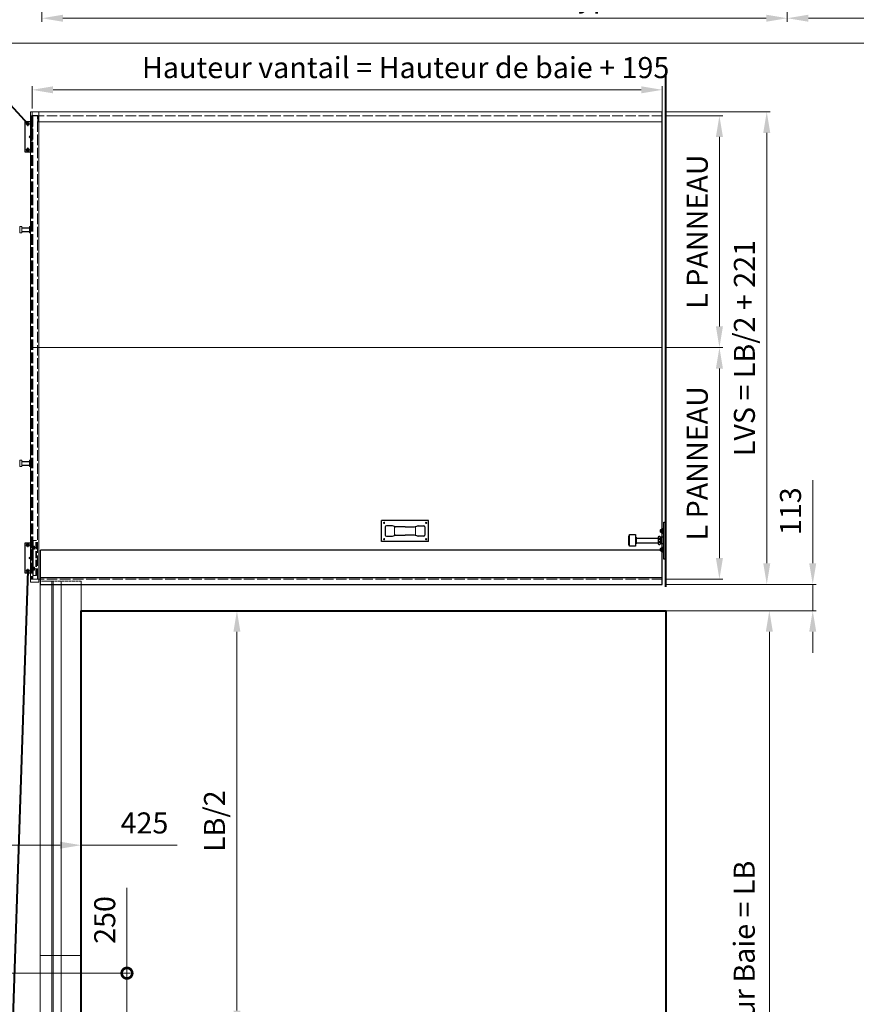
# Model space of a CAD drawing. Units: millimetres. Extents: x 7 to 649, y 0 to 920.
# Drawn here: x 130 to 368, y 311 to 591 of the extents above; entities that cross this region are included whole.
import ezdxf

# ---------------------------------------------------------------- set-up
doc = ezdxf.new("R2010")
doc.units = ezdxf.units.MM
doc.header["$PDMODE"] = 2
doc.header["$PDSIZE"] = 10
for name, pattern in [('AM_ISO02W050', [7.5, 6, -1.5]), ('AM_ISO08W050', [18, 12, -1.5, 3, -1.5]), ('AM_ISO08W050x2', [9, 6, -0.75, 1.5, -0.75])]:
    doc.linetypes.add(name, pattern=pattern)
for name, color, linetype, lineweight in [('AEL-AM_1', 30, 'Continuous', 30), ('AEL-AM_7', 4, 'AM_ISO08W050', 18), ('AM_0', 7, 'Continuous', 40), ('AM_1', 30, 'Continuous', 30), ('AM_2', 6, 'Continuous', 20), ('AM_3', 1, 'AM_ISO02W050', 15), ('AM_5', 3, 'Continuous', 20)]:
    doc.layers.add(name, color=color, linetype=linetype, lineweight=lineweight)
doc.layers.add('AM_VIEWS', color=1, linetype='Continuous', lineweight=15, plot=False)
doc.styles.get("Standard").update_dxf_attribs({"font": 'arial.ttf'})
doc.dimstyles.new('MAL-ISO$0', dxfattribs={"dimtxt": 3, "dimasz": 3, "dimexe": 1, "dimexo": 1, "dimgap": 1.5, "dimtad": 1, "dimtxsty": 'Standard', "dimcen": 0, "dimclrd": 256, "dimclre": 256, "dimclrt": 3, "dimadec": 1, "dimazin": 2, "dimtp": 0.1, "dimtm": 0.1, "dimtfac": 0.71, "dimtmove": 0, "dimatfit": 3, "dimfxl": 1, "dimlwd": -1, "dimlwe": -1, "dimarcsym": 1})
pattern_1 = [(135, (5.92225, -1.87388), (-0.02963485, -0.02963485), [])]

# ---------------------------------------------------------------- blocks, each defined once
blk = doc.blocks.new('_DotSmall')
at = {"color": 0, "linetype": 'ByBlock', "const_width": 0.5}
blk.add_lwpolyline([(-0.0625, 0, 1), (0.0625, 0, 1)], format="xyb", close=True, dxfattribs=at)
blk = doc.blocks.new('*D33')
at = {"layer": 'AM_5', "transparency": 16777216}
for p, q in [((160.41, 319.54), (160.41, 343.88)), ((119.09, 319.54), (161.41, 319.54)), ((160.41, 302.88), (160.41, 319.54)), ((121.98, 302.88), (161.41, 302.88))]:
    blk.add_line(p, q, dxfattribs=at)
at = {"layer": 'Defpoints', "color": 0, "transparency": 16777216}
for p in [(118.09, 319.54), (160.41, 319.54), (120.98, 302.88)]:
    blk.add_point(p, dxfattribs=at)
at = {"layer": 'AM_5', "transparency": 16777216, "xscale": 6, "yscale": 6, "zscale": 6}
for p, rotation in [((160.41, 319.54), 90), ((160.41, 302.88), 270)]:
    blk.add_blockref('_DotSmall', p, dxfattribs=dict(at, rotation=rotation))
at = {"layer": 'AM_5', "color": 3, "transparency": 16777216, "insert": (154.85, 334.71), "char_height": 6, "attachment_point": 5, "rotation": 90}
blk.add_mtext('250', dxfattribs=at)
blk = doc.blocks.new('*D26')
at = {"layer": 'AM_5', "transparency": 16777216}
for p, q in [((314.02, 565.14), (343.81, 565.14)), ((342.81, 436.41), (342.81, 559.14)), ((314.02, 430.41), (343.81, 430.41))]:
    blk.add_line(p, q, dxfattribs=at)
for points in [[(341.81, 559.14), (343.81, 559.14), (342.81, 565.14)], [(341.81, 436.41), (343.81, 436.41), (342.81, 430.41)]]:
    blk.add_solid(points, dxfattribs=at)
at = {"layer": 'Defpoints', "color": 0, "transparency": 16777216}
for p in [(313.02, 565.14), (342.81, 565.14), (313.02, 430.41)]:
    blk.add_point(p, dxfattribs=at)
at = {"layer": 'AM_5', "color": 3, "transparency": 16777216, "insert": (337.21, 497.78), "char_height": 6, "attachment_point": 5, "rotation": 90}
blk.add_mtext('LVS = LB/2 + 221', dxfattribs=at)
blk = doc.blocks.new('*D35')
at = {"layer": 'AM_5', "transparency": 16777216}
for p, q in [((313.95, 422.88), (344.54, 422.88)), ((343.54, 188.88), (343.54, 416.88)), ((314.02, 182.88), (344.54, 182.88))]:
    blk.add_line(p, q, dxfattribs=at)
for points in [[(342.54, 416.88), (344.54, 416.88), (343.54, 422.88)], [(342.54, 188.88), (344.54, 188.88), (343.54, 182.88)]]:
    blk.add_solid(points, dxfattribs=at)
at = {"layer": 'Defpoints', "color": 0, "transparency": 16777216}
for p in [(312.95, 422.88), (343.54, 422.88), (313.02, 182.88)]:
    blk.add_point(p, dxfattribs=at)
at = {"layer": 'AM_5', "color": 3, "transparency": 16777216, "insert": (337.16, 318.55), "char_height": 6, "attachment_point": 5, "rotation": 90}
blk.add_mtext('Largeur Baie = LB', dxfattribs=at)
blk = doc.blocks.new('*D37')
at = {"layer": 'AM_5', "transparency": 16777216}
for p, q in [((118.09, 320.54), (118.09, 357.04)), ((147.36, 322.16), (147.36, 357.04)), ((124.09, 356.04), (141.36, 356.04)), ((147.36, 356.04), (174.69, 356.04))]:
    blk.add_line(p, q, dxfattribs=at)
for points in [[(124.09, 357.04), (124.09, 355.04), (118.09, 356.04)], [(141.36, 357.04), (141.36, 355.04), (147.36, 356.04)]]:
    blk.add_solid(points, dxfattribs=at)
at = {"layer": 'Defpoints', "color": 0, "transparency": 16777216}
for p in [(118.09, 356.04), (147.36, 321.16), (118.09, 319.54)]:
    blk.add_point(p, dxfattribs=at)
at = {"layer": 'AM_5', "color": 3, "transparency": 16777216, "insert": (165.41, 361.6), "char_height": 6, "attachment_point": 5}
blk.add_mtext('425', dxfattribs=at)
blk = doc.blocks.new('POIGNEE CUVETTE')
at = {"layer": 'AEL-AM_1', "linetype": 'Continuous'}
for p, q in [((-3, -6.67), (-3, 6.67)), ((-3, 6.67), (3, 6.67)), ((1.17, 5.67), (-1.17, 5.67)), ((3, -6.67), (3, 6.67)), ((-1.5, 5.33), (-1.5, 3.72)), ((-1.49, 3.62), (-1.21, 2.71)), ((1.21, 2.71), (1.49, 3.62)), ((1.5, 3.72), (1.5, 5.33)), ((-1.2, 2.62), (-1.2, 0)), ((-1.2, -2.62), (-1.2, 0)), ((1.2, 0), (1.2, 2.62)), ((1.2, 0), (1.2, -2.62)), ((-1.49, -3.62), (-1.21, -2.71)), ((1.21, -2.71), (1.49, -3.62)), ((-1.5, -5.33), (-1.5, -3.72)), ((1.5, -3.72), (1.5, -5.33)), ((-3, -6.67), (3, -6.67)), ((1.17, -5.67), (-1.17, -5.67))]:
    blk.add_line(p, q, dxfattribs=at)
for centre, start, end in [((-1.17, 5.33), 90, 180), ((1.17, 5.33), 0, 90), ((-1.17, 3.72), 180, 196.6992), ((1.17, 3.72), 343.3008, 0), ((-1.53, 2.62), 0, 16.6992), ((1.53, 2.62), 163.3008, 180), ((-1.53, -2.62), 343.3008, 0), ((1.53, -2.62), 180, 196.6992), ((-1.17, -3.72), 163.3008, 180), ((-1.17, -5.33), 180, 270), ((1.17, -5.33), 270, 0), ((1.17, -3.72), 0, 16.6992)]:
    blk.add_arc(centre, 0.333, start, end, dxfattribs=at)
at = {"layer": 'AEL-AM_7', "linetype": 'AM_ISO08W050x2'}
for p, q in [((-2.33, 6), (-2.57, 6)), ((-2.33, 6), (-2.33, 6.23)), ((-2.33, 6), (-2.1, 6)), ((-2.33, 6), (-2.33, 5.77)), ((2.33, 6), (2.1, 6)), ((2.33, 6), (2.33, 6.23)), ((2.33, 6), (2.57, 6)), ((2.33, 6), (2.33, 5.77)), ((-2.33, -6), (-2.57, -6)), ((-2.33, -6), (-2.33, -5.77)), ((-2.33, -6), (-2.1, -6)), ((-2.33, -6), (-2.33, -6.23)), ((2.33, -6), (2.1, -6)), ((2.33, -6), (2.33, -5.77)), ((2.33, -6), (2.57, -6)), ((2.33, -6), (2.33, -6.23))]:
    blk.add_line(p, q, dxfattribs=at)
at = {"layer": 'AM_5'}
for p, q in [((-1.2, 3), (1.2, 3)), ((-1.2, -3), (1.2, -3))]:
    blk.add_line(p, q, dxfattribs=at)
for centre in [(-2.33, 6), (2.33, 6), (-2.33, -6), (2.33, -6)]:
    blk.add_circle(centre, 0.167, dxfattribs=at)
blk = doc.blocks.new('*D28')
at = {"layer": 'AM_5', "transparency": 16777216}
for p, q in [((148.36, 422.88), (192.76, 422.88)), ((191.76, 308.88), (191.76, 416.88)), ((121.36, 302.88), (192.76, 302.88))]:
    blk.add_line(p, q, dxfattribs=at)
for points in [[(190.76, 416.88), (192.76, 416.88), (191.76, 422.88)], [(190.76, 308.88), (192.76, 308.88), (191.76, 302.88)]]:
    blk.add_solid(points, dxfattribs=at)
at = {"layer": 'Defpoints', "color": 0, "transparency": 16777216}
for p in [(147.36, 422.88), (191.76, 422.88), (120.36, 302.88)]:
    blk.add_point(p, dxfattribs=at)
at = {"layer": 'AM_5', "color": 3, "transparency": 16777216, "insert": (186.15, 362.88), "char_height": 6, "attachment_point": 5, "rotation": 90}
blk.add_mtext('LB/2', dxfattribs=at)
blk = doc.blocks.new('F11-6-0098')
at = {"layer": 'AM_3'}
h = blk.add_hatch(dxfattribs=at)
h.set_pattern_fill('ANSI31', color=256, scale=0.0132, angle=90, style=0)
h.set_pattern_definition(pattern_1)
h.paths.add_polyline_path([(-3, 0.66), (-3, 0.56), (-2.1, 0.56, -0.414214), (-2.06, 0.52), (-2.06, 0.36), (-1.95, 0.36), (-1.95, 0.62, 0.414214), (-1.99, 0.66)])
h = blk.add_hatch(dxfattribs=at)
h.set_pattern_fill('ANSI31', color=256, scale=0.0132, angle=90, style=0)
h.set_pattern_definition(pattern_1)
h.paths.add_polyline_path([(1.5, 0.56, -0.414214), (1.54, 0.52), (1.54, 0.36), (1.65, 0.36), (1.65, 0.62, 0.414214), (1.61, 0.66), (-1.61, 0.66, 0.414214), (-1.65, 0.62), (-1.65, 0.36), (-1.54, 0.36), (-1.54, 0.52, -0.414214), (-1.5, 0.56)])
h = blk.add_hatch(dxfattribs=at)
h.set_pattern_fill('ANSI31', color=256, scale=0.0132, angle=90, style=0)
h.set_pattern_definition(pattern_1)
h.paths.add_polyline_path([(1.99, 0.66, 0.414214), (1.95, 0.62), (1.95, 0.36), (2.06, 0.36), (2.06, 0.52, -0.414214), (2.1, 0.56), (3, 0.56), (3, 0.66)])
for p, q in [((3, 0.66), (-3, 0.66)), ((-3, 0.66), (-3, 0)), ((-3, 0.58), (3, 0.58)), ((-2.1, 0.56), (-3, 0.56)), ((-2.06, 0.52), (-2.06, 0.36)), ((-2.06, 0.36), (-1.54, 0.36)), ((-2, 0.66), (-2, 0.36)), ((-1.95, 0.62), (-1.95, 0.36)), ((-1.65, 0.62), (-1.65, 0.36)), ((-1.6, 0.66), (-1.6, 0.36)), ((-1.54, 0.36), (-1.54, 0.52)), ((1.5, 0.56), (-1.5, 0.56)), ((1.54, 0.52), (1.54, 0.36)), ((1.54, 0.36), (2.06, 0.36)), ((1.6, 0.66), (1.6, 0.36)), ((1.65, 0.62), (1.65, 0.36)), ((1.95, 0.62), (1.95, 0.36)), ((2, 0.66), (2, 0.36)), ((2.06, 0.36), (2.06, 0.52)), ((2.1, 0.56), (3, 0.56)), ((3, 0.66), (3, 0))]:
    blk.add_line(p, q, dxfattribs=at)
at = {"layer": 'AM_3', "ltscale": 0.2}
for p, q in [((-3, 0.1), (3, 0.1)), ((-3, 0), (3, 0))]:
    blk.add_line(p, q, dxfattribs=at)
at = {"layer": 'AM_3', "ltscale": 0.5}
for p, q in [((-1.8, 0.24), (-1.8, 0.78)), ((1.8, 0.24), (1.8, 0.78))]:
    blk.add_line(p, q, dxfattribs=at)
at = {"layer": 'AM_3'}
for centre, start, end in [((-2.1, 0.52), 0, 90), ((-1.99, 0.62), 0, 90), ((-1.61, 0.62), 90, 180), ((-1.5, 0.52), 90, 180), ((1.5, 0.52), 0, 90), ((1.61, 0.62), 0, 90), ((1.99, 0.62), 90, 180), ((2.1, 0.52), 90, 180)]:
    blk.add_arc(centre, 0.04, start, end, dxfattribs=at)
blk = doc.blocks.new('CHICANE MURALE HAUTE 1000')
at = {"layer": 'AM_2'}
for p, q in [((-12, -75.5), (-12, -175.5)), ((-8.6, -175.5), (-8.6, -75.5))]:
    blk.add_line(p, q, dxfattribs=at)
for points in [[(0, -175.5), (-17.5, -175.5), (-17.5, -75.5), (0, -75.5)], [(-17.5, -175.5), (-12.5, -175.5), (-12.5, -75.5), (-17.5, -75.5)]]:
    blk.add_lwpolyline(points, close=True, dxfattribs=at)
blk = doc.blocks.new('CHICANE MURALE HAUTE 3')
at = {"layer": 'AM_2'}
for p, q in [((-12, -16.8), (-12, -175.5)), ((-8.6, -175.5), (-8.6, -16.8))]:
    blk.add_line(p, q, dxfattribs=at)
for points in [[(-17.34, -15.5), (-17.5, -15.5), (-17.5, -175.5), (-12.5, -175.5), (-12.5, -16.8)], [(0, -16.8), (0, -175.5), (-17.5, -175.5), (-17.5, -15.5), (-17.34, -15.5)]]:
    blk.add_lwpolyline(points, dxfattribs=at)
at = {"layer": 'AM_3', "ltscale": 0.2}
for p, q in [((-12, -15.5), (-12, -16.8)), ((-8.6, -16.8), (-8.6, -15.5))]:
    blk.add_line(p, q, dxfattribs=at)
for points in [[(-12.5, -16.8), (-12.5, -15.5), (-17.34, -15.5)], [(-15.79, -15.5), (0, -15.5), (0, -16.8)]]:
    blk.add_lwpolyline(points, dxfattribs=at)
blk = doc.blocks.new('*D70')
at = {"layer": 'AM_5', "transparency": 16777216}
for p, q in [((136.17, 677.89), (136.17, 590.83)), ((348.67, 634.39), (348.67, 590.83)), ((342.67, 591.83), (142.17, 591.83))]:
    blk.add_line(p, q, dxfattribs=at)
for points in [[(142.17, 592.83), (142.17, 590.83), (136.17, 591.83)], [(342.67, 592.83), (342.67, 590.83), (348.67, 591.83)]]:
    blk.add_solid(points, dxfattribs=at)
at = {"layer": 'Defpoints', "color": 0, "transparency": 16777216}
for p in [(136.17, 678.89), (348.67, 635.39), (136.17, 591.83)]:
    blk.add_point(p, dxfattribs=at)
at = {"layer": 'AM_5', "color": 3, "transparency": 16777216, "insert": (242.42, 597.27), "char_height": 6, "attachment_point": 5}
blk.add_mtext('Première fixation = 425 - Rail type 4', dxfattribs=at)
blk = doc.blocks.new('*D71')
at = {"layer": 'AM_5', "transparency": 16777216}
for p, q in [((348.67, 634.39), (348.67, 590.83)), ((568.01, 634.39), (568.01, 590.83)), ((354.67, 591.83), (562.01, 591.83))]:
    blk.add_line(p, q, dxfattribs=at)
for points in [[(354.67, 592.83), (354.67, 590.83), (348.67, 591.83)], [(562.01, 592.83), (562.01, 590.83), (568.01, 591.83)]]:
    blk.add_solid(points, dxfattribs=at)
at = {"layer": 'Defpoints', "color": 0, "transparency": 16777216}
for p in [(348.67, 635.39), (568.01, 635.39), (568.01, 591.83)]:
    blk.add_point(p, dxfattribs=at)
at = {"layer": 'AM_5', "color": 3, "transparency": 16777216, "insert": (450.03, 596.44), "char_height": 6, "attachment_point": 5}
blk.add_mtext('{\\fArial|b1|i0|c0|p34;Hauteur de baie : 1800 à 3000}', dxfattribs=at)
blk = doc.blocks.new('*D94')
at = {"layer": 'AM_5', "transparency": 16777216}
for p, q in [((314.02, 564.01), (330.31, 564.01)), ((329.31, 558.01), (329.31, 503.95)), ((314.02, 497.95), (330.31, 497.95))]:
    blk.add_line(p, q, dxfattribs=at)
for points in [[(328.31, 558.01), (330.31, 558.01), (329.31, 564.01)], [(328.31, 503.95), (330.31, 503.95), (329.31, 497.95)]]:
    blk.add_solid(points, dxfattribs=at)
at = {"layer": 'Defpoints', "color": 0, "transparency": 16777216}
for p in [(313.02, 564.01), (313.02, 497.95), (329.31, 497.95)]:
    blk.add_point(p, dxfattribs=at)
at = {"layer": 'AM_5', "color": 3, "transparency": 16777216, "insert": (323.76, 530.98), "char_height": 6, "attachment_point": 5, "rotation": 90}
blk.add_mtext('L PANNEAU', dxfattribs=at)
blk = doc.blocks.new('*D95')
at = {"layer": 'AM_5', "transparency": 16777216}
for p, q in [((314.02, 497.95), (330.31, 497.95)), ((329.31, 491.95), (329.31, 437.9)), ((314.02, 431.9), (330.31, 431.9))]:
    blk.add_line(p, q, dxfattribs=at)
for points in [[(328.31, 491.95), (330.31, 491.95), (329.31, 497.95)], [(328.31, 437.9), (330.31, 437.9), (329.31, 431.9)]]:
    blk.add_solid(points, dxfattribs=at)
at = {"layer": 'Defpoints', "color": 0, "transparency": 16777216}
for p in [(313.02, 497.95), (313.02, 431.9), (329.31, 431.9)]:
    blk.add_point(p, dxfattribs=at)
at = {"layer": 'AM_5', "color": 3, "transparency": 16777216, "insert": (323.76, 464.93), "char_height": 6, "attachment_point": 5, "rotation": 90}
blk.add_mtext('L PANNEAU', dxfattribs=at)
blk = doc.blocks.new('*D96')
at = {"layer": 'AM_5', "transparency": 16777216}
for p, q in [((133.36, 566.14), (133.36, 572.42)), ((139.36, 571.42), (307.02, 571.42)), ((313.02, 565.01), (313.02, 572.42))]:
    blk.add_line(p, q, dxfattribs=at)
for points in [[(139.36, 572.42), (139.36, 570.42), (133.36, 571.42)], [(307.02, 572.42), (307.02, 570.42), (313.02, 571.42)]]:
    blk.add_solid(points, dxfattribs=at)
at = {"layer": 'Defpoints', "color": 0, "transparency": 16777216}
for p in [(313.02, 571.42), (133.36, 565.14), (313.02, 564.01)]:
    blk.add_point(p, dxfattribs=at)
at = {"layer": 'AM_5', "color": 3, "transparency": 16777216, "insert": (239.86, 576.98), "char_height": 6, "attachment_point": 5}
blk.add_mtext('Hauteur vantail = Hauteur de baie + 195', dxfattribs=at)
blk = doc.blocks.new('*D97')
at = {"layer": 'AM_5', "transparency": 16777216}
for p, q in [((355.91, 436.41), (355.91, 460.1)), ((314.02, 430.41), (356.91, 430.41)), ((355.91, 422.88), (355.91, 430.41)), ((315.02, 422.88), (356.91, 422.88)), ((355.91, 416.88), (355.91, 410.88))]:
    blk.add_line(p, q, dxfattribs=at)
for points in [[(354.91, 436.41), (356.91, 436.41), (355.91, 430.41)], [(354.91, 416.88), (356.91, 416.88), (355.91, 422.88)]]:
    blk.add_solid(points, dxfattribs=at)
at = {"layer": 'Defpoints', "color": 0, "transparency": 16777216}
for p in [(313.02, 430.41), (314.02, 422.88), (355.91, 422.88)]:
    blk.add_point(p, dxfattribs=at)
at = {"layer": 'AM_5', "color": 3, "transparency": 16777216, "insert": (350.35, 451.26), "char_height": 6, "attachment_point": 5, "rotation": 90}
blk.add_mtext('113', dxfattribs=at)

msp = doc.modelspace()

# ---------------------------------------------------------------- linework, layer by layer
at = {"layer": 'AEL-AM_7', "linetype": 'AM_ISO08W050x2'}
for p, q in [((132.15668, 561.67599), (131.55668, 561.67599)), ((132.15668, 561.67599), (132.15668, 562.27599)), ((132.15668, 561.67599), (132.15668, 561.07599)), ((132.15668, 561.67599), (132.75668, 561.67599)), ((132.15668, 554.34266), (131.55668, 554.34266)), ((132.15668, 554.34266), (132.15668, 554.94266)), ((132.15668, 554.34266), (132.15668, 553.74266)), ((132.15668, 554.34266), (132.75668, 554.34266)), ((132.15668, 441.56721), (131.55668, 441.56721)), ((132.15668, 441.56721), (132.15668, 442.16721)), ((132.15668, 441.56721), (132.15668, 440.96721)), ((132.15668, 441.56721), (132.75668, 441.56721)), ((132.15668, 434.23388), (131.55668, 434.23388)), ((132.15668, 434.23388), (132.15668, 434.83388)), ((132.15668, 434.23388), (132.15668, 433.63388)), ((132.15668, 434.23388), (132.75668, 434.23388))]:
    msp.add_line(p, q, dxfattribs=at)
at = {"layer": 'AEL-AM_7'}
for p, q in [((132.94257, 561.00932), (133.60681, 561.00932)), ((132.96758, 555.00932), (133.63183, 555.00932)), ((132.85123, 440.90054), (133.51548, 440.90054)), ((132.87625, 434.90054), (133.54049, 434.90054))]:
    msp.add_line(p, q, dxfattribs=at)
at = {"layer": 'AM_0'}
for p, q in [((314.02335, 429.67599), (314.02335, 576.03988)), ((121.14449, 573.73317), (132.15668, 561.67599)), ((132.15668, 434.23388), (118.59499, 28.45034))]:
    msp.add_line(p, q, dxfattribs=at)
msp.add_lwpolyline([(313.02335, 182.87599), (147.35668, 182.87599), (147.35668, 422.87599), (314.02335, 422.87599), (314.02335, 182.87599)], dxfattribs=at)
at = {"layer": 'AM_1'}
for p, q in [((313.02335, 430.40932), (313.02335, 565.14266)), ((130.48042, 532.07623), (132.63201, 532.07623)), ((130.48042, 531.00956), (132.63201, 531.00956)), ((130.48042, 465.45517), (132.63201, 465.45517)), ((130.48042, 464.3885), (132.63201, 464.3885)), ((135.79868, 430.40932), (135.79868, 440.16721)), ((313.02335, 440.16721), (135.79868, 440.16721)), ((313.02335, 432.27599), (135.79868, 432.27599)), ((135.79868, 430.40932), (313.02335, 430.40932))]:
    msp.add_line(p, q, dxfattribs=at)
at = {"layer": 'AM_1', "linetype": 'Continuous'}
for p, q in [((313.49001, 448.14266), (314.02335, 448.14266)), ((313.49001, 437.60932), (313.49001, 448.14266)), ((314.02335, 448.14266), (314.02335, 437.60932)), ((303.69001, 444.27599), (303.49001, 444.27599)), ((303.49001, 441.60932), (303.49001, 444.27599)), ((303.69001, 444.60932), (305.42335, 444.60932)), ((303.69001, 441.27599), (303.69001, 444.60932)), ((305.42335, 444.60932), (305.42335, 441.27599)), ((305.42335, 443.87599), (305.62335, 443.87599)), ((305.62335, 443.87599), (305.62335, 442.00932)), ((305.62335, 443.60932), (311.89196, 443.60932)), ((312.02788, 444.09736), (311.89196, 443.94266)), ((311.89196, 443.94266), (311.89196, 441.94266)), ((312.35604, 444.09736), (312.02788, 444.09736)), ((312.35604, 444.09736), (312.49196, 443.94266)), ((312.49001, 445.94266), (312.39001, 445.84266)), ((312.39001, 445.84266), (312.39001, 445.37599)), ((312.49001, 445.27599), (312.39001, 445.37599)), ((312.82335, 445.94266), (312.49001, 445.94266)), ((312.49001, 445.94266), (312.49001, 445.27599)), ((312.49001, 445.94266), (312.49001, 445.94266)), ((312.82335, 445.27599), (312.49001, 445.27599)), ((312.49001, 445.27599), (312.49001, 445.27599)), ((312.49001, 445.27599), (312.49001, 445.27599)), ((312.49001, 443.94266), (313.49001, 443.94266)), ((312.49001, 441.94266), (312.49001, 443.94266)), ((312.49196, 443.94266), (312.49196, 442.94266)), ((312.82335, 446.14266), (312.89674, 446.22516)), ((312.82335, 445.07599), (312.82335, 446.14266)), ((312.89674, 444.99348), (312.82335, 445.07599)), ((313.28328, 446.22516), (312.89674, 446.22516)), ((312.89674, 445.91724), (313.28328, 445.91724)), ((313.28328, 445.3014), (312.89674, 445.3014)), ((312.89674, 444.99348), (313.28328, 444.99348)), ((313.35668, 446.14266), (313.28328, 446.22516)), ((313.28328, 444.99348), (313.35668, 445.07599)), ((313.35668, 444.87599), (313.35668, 446.34266)), ((313.35668, 446.34266), (313.49001, 446.34266)), ((313.35668, 445.07599), (313.35668, 446.14266)), ((313.35668, 444.87599), (313.49001, 444.87599)), ((313.49001, 444.87599), (313.49001, 446.34266)), ((303.69001, 441.60932), (303.49001, 441.60932)), ((305.42335, 441.27599), (303.69001, 441.27599)), ((305.42335, 442.00932), (305.62335, 442.00932)), ((305.62335, 442.27599), (311.89196, 442.27599)), ((311.89196, 441.94266), (312.02788, 441.78796)), ((312.02788, 443.52001), (312.35604, 443.52001)), ((312.35604, 442.36531), (312.02788, 442.36531)), ((312.02788, 441.78796), (312.35604, 441.78796)), ((312.49196, 441.94266), (312.35604, 441.78796)), ((313.49001, 441.94266), (312.49001, 441.94266)), ((312.49196, 442.94266), (312.49196, 441.94266)), ((312.82335, 440.80932), (312.89674, 440.89183)), ((312.82335, 439.74266), (312.82335, 440.80932)), ((313.28328, 440.89183), (312.89674, 440.89183)), ((313.35668, 440.80932), (313.28328, 440.89183)), ((313.35668, 439.54266), (313.35668, 441.00932)), ((313.35668, 441.00932), (313.49001, 441.00932)), ((313.35668, 439.74266), (313.35668, 440.80932)), ((313.49001, 439.54266), (313.49001, 441.00932)), ((312.49001, 440.60932), (312.39001, 440.50932)), ((312.39001, 440.50932), (312.39001, 440.04266)), ((312.49001, 439.94266), (312.39001, 440.04266)), ((312.82335, 440.60932), (312.49001, 440.60932)), ((312.49001, 440.60932), (312.49001, 439.94266)), ((312.49001, 440.60932), (312.49001, 440.60932)), ((312.82335, 439.94266), (312.49001, 439.94266)), ((312.49001, 439.94266), (312.49001, 439.94266)), ((312.49001, 439.94266), (312.49001, 439.94266)), ((312.89674, 439.66015), (312.82335, 439.74266)), ((312.89674, 440.58391), (313.28328, 440.58391)), ((313.28328, 439.96807), (312.89674, 439.96807)), ((312.89674, 439.66015), (313.28328, 439.66015)), ((313.28328, 439.66015), (313.35668, 439.74266)), ((313.35668, 439.54266), (313.49001, 439.54266)), ((314.02335, 437.60932), (313.49001, 437.60932))]:
    msp.add_line(p, q, dxfattribs=at)
at = {"layer": 'AM_1'}
for points in [[(132.92335, 553.67599), (131.35668, 553.67599), (131.35668, 562.34266), (132.92335, 562.34266)], [(132.92335, 433.56721), (131.35668, 433.56721), (131.35668, 442.23388), (132.92335, 442.23388)]]:
    msp.add_lwpolyline(points, dxfattribs=at)
for centre in [(132.15668, 561.67599), (132.15668, 554.34266), (132.15668, 441.56721), (132.15668, 434.23388)]:
    msp.add_circle(centre, 0.4, dxfattribs=at)
at = {"layer": 'AM_1', "linetype": 'Continuous'}
for centre, radius, start, end in [((312.25803, 443.80468), 0.36608, 138.6972342, 231.0450926), ((312.11745, 443.80868), 0.37451, 309.5737537, 50.4262463), ((313.01694, 446.06901), 0.1936, 138.3432002, 231.6209394), ((313.02152, 445.14744), 0.19817, 129.0216425, 230.9783575), ((313.52449, 445.60932), 0.6992, 153.8713731, 206.1286269), ((313.16308, 446.06901), 0.1936, 308.3790606, 41.6567998), ((312.65553, 445.60932), 0.6992, 333.8713731, 26.1286269), ((313.16308, 445.14964), 0.1936, 318.3432002, 51.6209394), ((312.25803, 442.08063), 0.36608, 128.9549074, 221.3027658), ((313.20491, 442.94266), 1.311, 153.8713731, 206.1286269), ((311.17901, 442.94266), 1.311, 0, 26.1286269), ((311.17901, 442.94266), 1.311, 333.8713731, 0), ((312.12588, 442.08063), 0.36608, 318.6972342, 51.0450926), ((313.01694, 440.73567), 0.1936, 138.3432002, 231.6209394), ((313.16308, 440.73567), 0.1936, 308.3790606, 41.6567998), ((313.02152, 439.81411), 0.19817, 129.0216425, 230.9783575), ((313.52449, 440.27599), 0.6992, 153.8713731, 206.1286269), ((312.65553, 440.27599), 0.6992, 333.8713731, 26.1286269), ((313.16308, 439.81631), 0.1936, 318.3432002, 51.6209394)]:
    msp.add_arc(centre, radius, start, end, dxfattribs=at)
at = {"layer": 'AM_2'}
for p, q in [((132.92335, 565.14266), (132.92335, 431.03388)), ((135.32335, 565.14266), (132.92335, 565.14266)), ((313.02335, 565.14266), (135.32335, 565.14266)), ((135.32335, 565.14266), (135.32335, 431.03388)), ((135.32335, 562.27599), (313.02335, 562.27599)), ((132.49001, 558.04266), (132.92335, 558.35781)), ((132.92335, 558.04266), (132.49001, 558.04266)), ((132.49001, 558.04266), (132.49001, 557.97599)), ((132.92335, 557.97599), (132.49001, 557.97599)), ((132.49001, 557.97599), (132.92335, 557.66084)), ((129.87176, 532.46666), (130.48042, 532.46666)), ((129.87176, 532.46666), (129.87176, 530.61913)), ((130.48042, 532.46666), (130.48042, 530.61913)), ((132.63201, 532.47256), (132.92335, 532.47256)), ((132.63201, 532.47256), (132.63201, 530.62504)), ((132.63201, 530.62504), (132.92335, 530.62504)), ((129.87176, 530.61913), (130.48042, 530.61913)), ((313.02335, 497.95493), (132.92335, 497.95493)), ((129.87176, 465.8456), (130.48042, 465.8456)), ((129.87176, 465.8456), (129.87176, 463.99808)), ((129.87176, 463.99808), (130.48042, 463.99808)), ((130.48042, 465.8456), (130.48042, 463.99808)), ((132.63201, 465.8515), (132.92335, 465.8515)), ((132.63201, 465.8515), (132.63201, 464.00398)), ((132.63201, 464.00398), (132.92335, 464.00398)), ((132.49001, 437.93388), (132.92335, 438.24903)), ((132.92335, 437.93388), (132.49001, 437.93388)), ((132.49001, 437.93388), (132.49001, 437.86721)), ((132.92335, 437.86721), (132.49001, 437.86721)), ((132.49001, 437.86721), (132.92335, 437.55206)), ((135.32335, 431.03388), (132.92335, 431.03388)), ((135.79868, 431.90054), (135.32335, 431.90054))]:
    msp.add_line(p, q, dxfattribs=at)
at = {"layer": 'AM_2', "linetype": 'Continuous'}
for p, q in [((312.39001, 445.84266), (312.82335, 445.84266)), ((312.39001, 445.37599), (312.82335, 445.37599)), ((312.39001, 440.50932), (312.82335, 440.50932)), ((312.39001, 440.04266), (312.82335, 440.04266))]:
    msp.add_line(p, q, dxfattribs=at)
at = {"layer": 'AM_3', "ltscale": 0.5}
for p, q in [((133.35668, 565.14266), (133.35668, 564.07599)), ((133.05668, 564.00932), (134.92335, 564.00932)), ((133.05668, 564.00932), (133.05668, 431.90054)), ((135.02335, 564.07599), (133.35668, 564.07599)), ((133.35668, 564.00932), (133.35668, 431.90054)), ((133.54001, 564.00932), (133.54001, 431.90054)), ((313.02335, 564.00932), (134.92335, 564.00932)), ((134.92335, 431.90054), (134.92335, 564.00932)), ((135.02335, 562.27599), (135.02335, 564.07599)), ((135.32335, 562.27599), (135.02335, 562.27599)), ((133.22335, 433.56721), (133.22335, 442.23388)), ((133.35668, 441.30054), (133.22335, 441.30054)), ((132.92335, 438.24903), (133.22335, 438.46721)), ((133.35668, 440.50054), (133.22335, 440.50054)), ((133.22335, 437.93388), (132.92335, 437.93388)), ((133.22335, 437.86721), (132.92335, 437.86721)), ((132.92335, 437.55206), (133.22335, 437.33388)), ((133.35668, 435.30054), (133.22335, 435.30054)), ((133.35668, 434.50054), (133.22335, 434.50054)), ((135.32335, 431.90054), (133.05668, 431.90054)), ((313.02335, 431.90054), (135.79868, 431.90054))]:
    msp.add_line(p, q, dxfattribs=at)
at = {"layer": 'AM_3', "ltscale": 0.2}
for p, q in [((133.22335, 553.67599), (133.22335, 562.34266)), ((133.35668, 561.40932), (133.22335, 561.40932)), ((133.35668, 560.60932), (133.22335, 560.60932)), ((132.92335, 558.35781), (133.22335, 558.57599)), ((133.22335, 558.04266), (132.92335, 558.04266)), ((133.22335, 557.97599), (132.92335, 557.97599)), ((132.92335, 557.66084), (133.22335, 557.44266)), ((133.35668, 555.40932), (133.22335, 555.40932)), ((133.35668, 554.60932), (133.22335, 554.60932))]:
    msp.add_line(p, q, dxfattribs=at)
msp.add_lwpolyline([(132.92335, 562.34266), (133.35668, 562.34266), (133.35668, 553.67599), (132.92335, 553.67599)], dxfattribs=at)
at = {"layer": 'AM_3', "ltscale": 0.1}
msp.add_lwpolyline([(132.92335, 442.23388), (133.35668, 442.23388), (133.35668, 433.56721), (132.92335, 433.56721)], dxfattribs=at)
at = {"layer": 'AM_VIEWS'}
for points in [[(600.84059, 798.9256), (600.84887, 584.76379), (54.84885, 584.74994), (54.8489, 798.9256)], [(384.34887, 584.76379), (384.34887, 21.03988), (54.84887, 21.03988), (54.84887, 584.76379)]]:
    msp.add_lwpolyline(points, close=True, dxfattribs=at)

# ---------------------------------------------------------------- block references
at = {"layer": 'AM_2', "xscale": 1.666666666666667, "yscale": 1.666666666666667, "zscale": 1.666666666666667, "rotation": 90}
msp.add_blockref('F11-6-0098', (134.64049, 437.90054), dxfattribs=at)
at = {"layer": 'AM_2', "xscale": 0.6666666666666666, "yscale": 0.6666666666666666, "zscale": 0.6666666666666666}
for name, p in [('CHICANE MURALE HAUTE 3', (147.35668, 441.60932)), ('CHICANE MURALE HAUTE 1000', (147.35668, 374.94266))]:
    msp.add_blockref(name, p, dxfattribs=at)
at = {"layer": 'AM_3', "rotation": 90}
msp.add_blockref('POIGNEE CUVETTE', (239.69001, 445.60932), dxfattribs=at)

# ---------------------------------------------------------------- dimensions: what is measured, and where the dimension line sits
at = {"layer": 'AM_5'}
for base, p1, p2, angle, text, override, picture, middle in [((136.16765, 591.83482), (348.66765, 635.39449), (136.16765, 678.89449), 180, 'Première fixation = <> - Rail type 4', {"dimtxt": 6, "dimasz": 6, "dimlfac": 2}, '*D70', (242.41765, 591.83482)), ((568.00803, 591.83482), (348.66765, 635.39449), (568.00803, 635.39449), 180, '{\\fArial|b1|i0|c0|p34;Hauteur de baie : 1800 à 3000}', {"dimtxt": 6, "dimasz": 6, "dimlfac": 2}, '*D71', (450.02997, 591.83482)), ((343.54079, 422.87599), (313.02335, 182.87599), (312.94801, 422.87599), 90, 'Largeur Baie = LB', {"dimtxt": 6, "dimasz": 6, "dimgap": 2.5, "dimlfac": 15, "dimadec": 8}, '*D35', (343.54079, 318.54712)), ((118.08726, 356.03988), (147.35668, 321.15651), (118.08726, 319.54266), 180, '425', {"dimtxt": 6, "dimasz": 6, "dimgap": 2.5, "dimlfac": 15, "dimadec": 8}, '*D37', (165.41481, 356.03988))]:
    dim = msp.add_linear_dim(base=base, p1=p1, p2=p2, angle=angle, text=text, dimstyle='MAL-ISO$0', override=override, dxfattribs=at)
    dim.commit()
    dim.dimension.update_dxf_attribs({"geometry": picture, "text_midpoint": middle, "dimtype": 160})
dim = msp.add_linear_dim(base=(313.02335, 571.42053), p1=(133.35668, 565.14266), p2=(313.02335, 564.00932), text='Hauteur vantail = Hauteur de baie + 195', dimstyle='MAL-ISO$0', override={"dimtxt": 6, "dimasz": 6, "dimgap": 2.5, "dimlfac": 15, "dimadec": 8}, dxfattribs=at)
dim.commit()
dim.dimension.update_dxf_attribs({"geometry": '*D96', "text_midpoint": (239.85668, 571.42053), "dimtype": 160})
for base, p1, p2, text, picture, middle in [((342.81223, 565.14266), (313.02335, 430.40932), (313.02335, 565.14266), 'LVS = LB/2 + 221', '*D26', (337.20991, 497.77599)), ((329.31313, 497.95493), (313.02335, 564.00932), (313.02335, 497.95493), 'L PANNEAU', '*D94', (323.76197, 530.98213)), ((329.31313, 431.90054), (313.02335, 497.95493), (313.02335, 431.90054), 'L PANNEAU', '*D95', (323.76197, 464.92774)), ((191.75663, 422.87599), (120.35699, 302.87599), (147.35668, 422.87599), 'LB/2', '*D28', (186.15431, 362.87599))]:
    dim = msp.add_linear_dim(base=base, p1=p1, p2=p2, angle=90, text=text, dimstyle='MAL-ISO$0', override={"dimtxt": 6, "dimasz": 6, "dimgap": 2.5, "dimlfac": 15, "dimadec": 8}, dxfattribs=at)
    dim.commit()
    dim.dimension.update_dxf_attribs({"geometry": picture, "text_midpoint": middle})
for base, p1, p2, override, picture, middle in [((355.91406, 422.87599), (313.02335, 430.40932), (314.02335, 422.87599), {"dimtxt": 6, "dimasz": 6, "dimgap": 2.5, "dimlfac": 15, "dimadec": 8}, '*D97', (355.91406, 451.25516)), ((160.41481, 319.54266), (120.9781, 302.87599), (118.08726, 319.54266), {"dimtxt": 6, "dimasz": 6, "dimgap": 2.5, "dimlfac": 15, "dimblk1": 'DotSmall', "dimblk2": 'DotSmall', "dimsah": 1, "dimadec": 8}, '*D33', (160.41481, 334.71183))]:
    dim = msp.add_linear_dim(base=base, p1=p1, p2=p2, angle=90, dimstyle='MAL-ISO$0', override=override, dxfattribs=at)
    dim.commit()
    dim.dimension.update_dxf_attribs({"geometry": picture, "text_midpoint": middle, "dimtype": 160})

doc.saveas('drawing.dxf')
